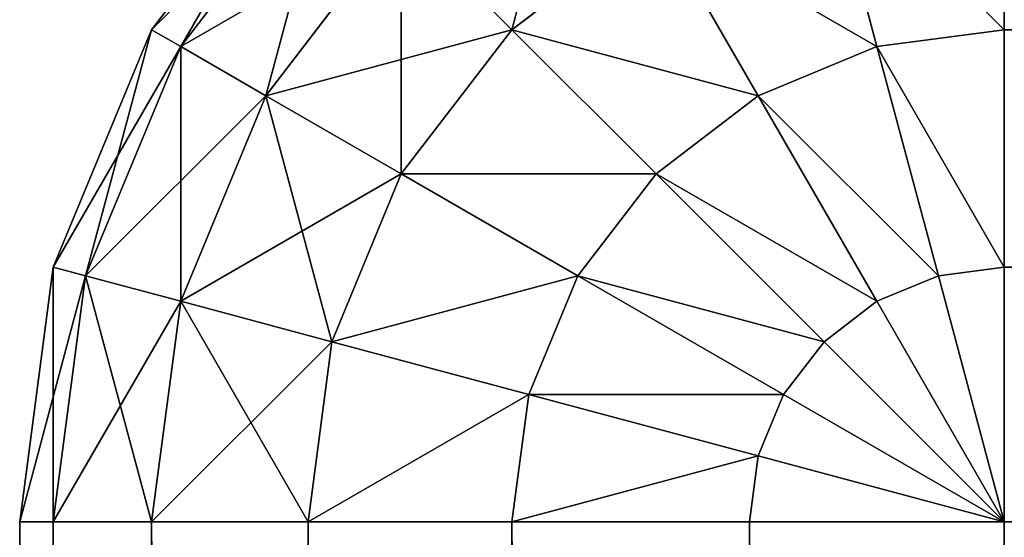
# Model space of a CAD drawing. Extents: x 0.3 to 11.5, y -2.7 to 7.4.
# Drawn here: x 0.3 to 0.3, y -0.3 to -0.3 of the extents above; entities that cross this region are included whole.
import ezdxf

# ---------------------------------------------------------------- set-up
doc = ezdxf.new("R2010")
doc.units = 0
doc.header["$LTSCALE"] = 0.0254
doc.layers.get('0').update_dxf_attribs({"color": 13, "linetype": 'CONTINUOUS'})

# ---------------------------------------------------------------- blocks, each defined once
blk = doc.blocks.new('GROUP_35')
at = {"color": 0}
for p, q in [((0.405, 0.01, 0.02134), (0.405, 0.73, 0.02134)), ((0.405, 0.01, 0.02134), (0.405, 0.73, 0.02134)), ((0.407412, 0.01, 0.020341), (0.407412, 0.73, 0.020341)), ((0.407412, 0.01, 0.020341), (0.407412, 0.73, 0.020341)), ((0.41, 0.73, 0.02), (0.41, 0.01, 0.02)), ((0.41, 0.73, 0.02), (0.41, 0.01, 0.02)), ((0.405, 0.37134, 0.36866), (0.405, 0.01, 0.36866)), ((0.405, 0.37134, 0.36866), (0.405, 0.01, 0.36866)), ((0.407412, 0.370341, 0.369659), (0.407412, 0.01, 0.369659)), ((0.407412, 0.370341, 0.369659), (0.407412, 0.01, 0.369659)), ((0.41, 0.01, 0.37), (0.41, 0.37, 0.37)), ((0.41, 0.01, 0.37), (0.41, 0.37, 0.37)), ((0.402929, 0.01, 0.367071), (0.405, 0.01, 0.36866)), ((0.402929, 0.01, 0.367071), (0.405, 0.01, 0.36866)), ((0.402929, 0.01, 0.022929), (0.405, 0.01, 0.02134)), ((0.402929, 0.01, 0.022929), (0.405, 0.01, 0.02134)), ((0.40517, 0.008706, 0.36866), (0.405, 0.01, 0.36866)), ((0.405, 0.01, 0.36866), (0.407412, 0.01, 0.369659)), ((0.40517, 0.008706, 0.36866), (0.405, 0.01, 0.36866)), ((0.405, 0.01, 0.36866), (0.407412, 0.01, 0.369659)), ((0.405, 0.01, 0.02134), (0.407412, 0.01, 0.020341)), ((0.40517, 0.008706, 0.02134), (0.405, 0.01, 0.02134)), ((0.40517, 0.008706, 0.02134), (0.405, 0.01, 0.02134)), ((0.405, 0.01, 0.02134), (0.407412, 0.01, 0.020341)), ((0.407412, 0.01, 0.369659), (0.41, 0.01, 0.37)), ((0.4075, 0.00933, 0.369659), (0.407412, 0.01, 0.369659)), ((0.4075, 0.00933, 0.369659), (0.407412, 0.01, 0.369659)), ((0.407412, 0.01, 0.369659), (0.41, 0.01, 0.37)), ((0.407412, 0.01, 0.020341), (0.41, 0.01, 0.02)), ((0.4075, 0.00933, 0.020341), (0.407412, 0.01, 0.020341)), ((0.407412, 0.01, 0.020341), (0.41, 0.01, 0.02)), ((0.4075, 0.00933, 0.020341), (0.407412, 0.01, 0.020341)), ((0.4075, 0.00933, 0.369659), (0.41, 0.01, 0.37)), ((0.4075, 0.00933, 0.369659), (0.41, 0.01, 0.37)), ((0.4075, 0.00933, 0.020341), (0.41, 0.01, 0.02)), ((0.4075, 0.00933, 0.020341), (0.41, 0.01, 0.02)), ((0.407759, 0.008706, 0.369659), (0.41, 0.01, 0.37)), ((0.407759, 0.008706, 0.369659), (0.41, 0.01, 0.37)), ((0.407759, 0.008706, 0.020341), (0.41, 0.01, 0.02)), ((0.407759, 0.008706, 0.020341), (0.41, 0.01, 0.02)), ((0.40817, 0.00817, 0.369659), (0.41, 0.01, 0.37)), ((0.40817, 0.00817, 0.369659), (0.41, 0.01, 0.37)), ((0.40817, 0.00817, 0.020341), (0.41, 0.01, 0.02)), ((0.40817, 0.00817, 0.020341), (0.41, 0.01, 0.02)), ((0.408706, 0.007759, 0.369659), (0.41, 0.01, 0.37)), ((0.408706, 0.007759, 0.020341), (0.41, 0.01, 0.02)), ((0.408706, 0.007759, 0.020341), (0.41, 0.01, 0.02)), ((0.408706, 0.007759, 0.369659), (0.41, 0.01, 0.37)), ((0.40933, 0.0075, 0.020341), (0.41, 0.01, 0.02)), ((0.40933, 0.0075, 0.020341), (0.41, 0.01, 0.02)), ((0.40933, 0.0075, 0.369659), (0.41, 0.01, 0.37)), ((0.40933, 0.0075, 0.369659), (0.41, 0.01, 0.37)), ((1.39, 0.01, 0.02), (0.41, 0.01, 0.02)), ((1.39, 0.01, 0.37), (0.41, 0.01, 0.37)), ((1.39, 0.01, 0.02), (0.41, 0.01, 0.02)), ((0.41, 0.01, 0.02), (0.41, 0.007412, 0.020341)), ((1.39, 0.01, 0.37), (0.41, 0.01, 0.37)), ((0.41, 0.01, 0.37), (0.41, 0.007412, 0.369659)), ((0.41, 0.01, 0.02), (0.41, 0.007412, 0.020341)), ((0.41, 0.01, 0.37), (0.41, 0.007412, 0.369659)), ((0.40517, 0.008706, 0.36866), (0.4075, 0.00933, 0.369659)), ((0.40517, 0.008706, 0.36866), (0.4075, 0.00933, 0.369659)), ((0.40517, 0.008706, 0.02134), (0.4075, 0.00933, 0.020341)), ((0.40517, 0.008706, 0.02134), (0.4075, 0.00933, 0.020341)), ((0.407759, 0.008706, 0.369659), (0.4075, 0.00933, 0.369659)), ((0.407759, 0.008706, 0.369659), (0.4075, 0.00933, 0.369659)), ((0.407759, 0.008706, 0.020341), (0.4075, 0.00933, 0.020341)), ((0.407759, 0.008706, 0.020341), (0.4075, 0.00933, 0.020341)), ((0.40317, 0.00817, 0.367071), (0.40517, 0.008706, 0.36866)), ((0.40317, 0.00817, 0.367071), (0.40517, 0.008706, 0.36866)), ((0.40317, 0.00817, 0.022929), (0.40517, 0.008706, 0.02134)), ((0.40317, 0.00817, 0.022929), (0.40517, 0.008706, 0.02134)), ((0.40567, 0.0075, 0.36866), (0.40517, 0.008706, 0.36866)), ((0.40567, 0.0075, 0.36866), (0.40517, 0.008706, 0.36866)), ((0.40567, 0.0075, 0.02134), (0.40517, 0.008706, 0.02134)), ((0.40567, 0.0075, 0.02134), (0.40517, 0.008706, 0.02134)), ((0.40567, 0.0075, 0.36866), (0.407759, 0.008706, 0.369659)), ((0.40567, 0.0075, 0.36866), (0.407759, 0.008706, 0.369659)), ((0.40567, 0.0075, 0.02134), (0.407759, 0.008706, 0.020341)), ((0.40567, 0.0075, 0.02134), (0.407759, 0.008706, 0.020341)), ((0.40817, 0.00817, 0.369659), (0.407759, 0.008706, 0.369659)), ((0.40817, 0.00817, 0.369659), (0.407759, 0.008706, 0.369659)), ((0.40817, 0.00817, 0.020341), (0.407759, 0.008706, 0.020341)), ((0.40817, 0.00817, 0.020341), (0.407759, 0.008706, 0.020341)), ((0.406464, 0.006464, 0.36866), (0.40817, 0.00817, 0.369659)), ((0.406464, 0.006464, 0.36866), (0.40817, 0.00817, 0.369659)), ((0.406464, 0.006464, 0.02134), (0.40817, 0.00817, 0.020341)), ((0.406464, 0.006464, 0.02134), (0.40817, 0.00817, 0.020341)), ((0.408706, 0.007759, 0.369659), (0.40817, 0.00817, 0.369659)), ((0.408706, 0.007759, 0.369659), (0.40817, 0.00817, 0.369659)), ((0.408706, 0.007759, 0.020341), (0.40817, 0.00817, 0.020341)), ((0.408706, 0.007759, 0.020341), (0.40817, 0.00817, 0.020341)), ((0.4075, 0.00567, 0.36866), (0.408706, 0.007759, 0.369659)), ((0.4075, 0.00567, 0.02134), (0.408706, 0.007759, 0.020341)), ((0.4075, 0.00567, 0.02134), (0.408706, 0.007759, 0.020341)), ((0.4075, 0.00567, 0.36866), (0.408706, 0.007759, 0.369659)), ((0.40933, 0.0075, 0.020341), (0.408706, 0.007759, 0.020341)), ((0.40933, 0.0075, 0.020341), (0.408706, 0.007759, 0.020341)), ((0.40933, 0.0075, 0.369659), (0.408706, 0.007759, 0.369659)), ((0.40933, 0.0075, 0.369659), (0.408706, 0.007759, 0.369659)), ((0.403876, 0.006464, 0.367071), (0.40567, 0.0075, 0.36866)), ((0.403876, 0.006464, 0.367071), (0.40567, 0.0075, 0.36866)), ((0.403876, 0.006464, 0.022929), (0.40567, 0.0075, 0.02134)), ((0.403876, 0.006464, 0.022929), (0.40567, 0.0075, 0.02134)), ((0.406464, 0.006464, 0.36866), (0.40567, 0.0075, 0.36866)), ((0.406464, 0.006464, 0.36866), (0.40567, 0.0075, 0.36866)), ((0.406464, 0.006464, 0.02134), (0.40567, 0.0075, 0.02134)), ((0.406464, 0.006464, 0.02134), (0.40567, 0.0075, 0.02134)), ((0.408706, 0.00517, 0.02134), (0.40933, 0.0075, 0.020341)), ((0.408706, 0.00517, 0.02134), (0.40933, 0.0075, 0.020341)), ((0.408706, 0.00517, 0.36866), (0.40933, 0.0075, 0.369659)), ((0.408706, 0.00517, 0.36866), (0.40933, 0.0075, 0.369659)), ((0.41, 0.007412, 0.020341), (0.40933, 0.0075, 0.020341)), ((0.41, 0.007412, 0.020341), (0.40933, 0.0075, 0.020341)), ((0.41, 0.007412, 0.369659), (0.40933, 0.0075, 0.369659)), ((0.41, 0.007412, 0.369659), (0.40933, 0.0075, 0.369659)), ((0.41, 0.007412, 0.020341), (1.39, 0.007412, 0.020341)), ((0.41, 0.007412, 0.020341), (1.39, 0.007412, 0.020341)), ((0.41, 0.007412, 0.020341), (0.41, 0.005, 0.02134)), ((0.41, 0.007412, 0.369659), (1.39, 0.007412, 0.369659)), ((0.41, 0.007412, 0.369659), (0.41, 0.005, 0.36866)), ((0.41, 0.007412, 0.369659), (1.39, 0.007412, 0.369659)), ((0.41, 0.007412, 0.020341), (0.41, 0.005, 0.02134)), ((0.41, 0.007412, 0.369659), (0.41, 0.005, 0.36866)), ((0.405, 0.005, 0.367071), (0.403876, 0.006464, 0.367071)), ((0.405, 0.005, 0.367071), (0.403876, 0.006464, 0.367071)), ((0.405, 0.005, 0.022929), (0.403876, 0.006464, 0.022929)), ((0.405, 0.005, 0.022929), (0.403876, 0.006464, 0.022929)), ((0.405, 0.005, 0.367071), (0.406464, 0.006464, 0.36866)), ((0.405, 0.005, 0.367071), (0.406464, 0.006464, 0.36866)), ((0.405, 0.005, 0.022929), (0.406464, 0.006464, 0.02134)), ((0.405, 0.005, 0.022929), (0.406464, 0.006464, 0.02134)), ((0.4075, 0.00567, 0.36866), (0.406464, 0.006464, 0.36866)), ((0.4075, 0.00567, 0.36866), (0.406464, 0.006464, 0.36866)), ((0.4075, 0.00567, 0.02134), (0.406464, 0.006464, 0.02134)), ((0.4075, 0.00567, 0.02134), (0.406464, 0.006464, 0.02134)), ((0.406464, 0.003876, 0.367071), (0.4075, 0.00567, 0.36866)), ((0.406464, 0.003876, 0.367071), (0.4075, 0.00567, 0.36866)), ((0.406464, 0.003876, 0.022929), (0.4075, 0.00567, 0.02134)), ((0.406464, 0.003876, 0.022929), (0.4075, 0.00567, 0.02134)), ((0.408706, 0.00517, 0.36866), (0.4075, 0.00567, 0.36866)), ((0.408706, 0.00517, 0.02134), (0.4075, 0.00567, 0.02134)), ((0.408706, 0.00517, 0.02134), (0.4075, 0.00567, 0.02134)), ((0.408706, 0.00517, 0.36866), (0.4075, 0.00567, 0.36866)), ((0.40817, 0.00317, 0.367071), (0.408706, 0.00517, 0.36866)), ((0.40817, 0.00317, 0.367071), (0.408706, 0.00517, 0.36866)), ((0.40817, 0.00317, 0.022929), (0.408706, 0.00517, 0.02134)), ((0.40817, 0.00317, 0.022929), (0.408706, 0.00517, 0.02134)), ((0.41, 0.005, 0.36866), (0.408706, 0.00517, 0.36866)), ((0.41, 0.005, 0.02134), (0.408706, 0.00517, 0.02134)), ((0.41, 0.005, 0.02134), (0.408706, 0.00517, 0.02134)), ((0.41, 0.005, 0.36866), (0.408706, 0.00517, 0.36866)), ((0.403876, 0.003876, 0.365), (0.405, 0.005, 0.367071)), ((0.403876, 0.003876, 0.365), (0.405, 0.005, 0.367071)), ((0.403876, 0.003876, 0.025), (0.405, 0.005, 0.022929)), ((0.403876, 0.003876, 0.025), (0.405, 0.005, 0.022929)), ((0.406464, 0.003876, 0.367071), (0.405, 0.005, 0.367071)), ((0.406464, 0.003876, 0.367071), (0.405, 0.005, 0.367071)), ((0.406464, 0.003876, 0.022929), (0.405, 0.005, 0.022929)), ((0.406464, 0.003876, 0.022929), (0.405, 0.005, 0.022929)), ((0.41, 0.005, 0.36866), (0.41, 0.002929, 0.367071)), ((0.41, 0.005, 0.02134), (1.39, 0.005, 0.02134)), ((0.41, 0.005, 0.02134), (0.41, 0.002929, 0.022929)), ((0.41, 0.005, 0.02134), (1.39, 0.005, 0.02134)), ((0.41, 0.005, 0.36866), (1.39, 0.005, 0.36866)), ((0.41, 0.005, 0.36866), (0.41, 0.002929, 0.367071)), ((0.41, 0.005, 0.36866), (1.39, 0.005, 0.36866)), ((0.41, 0.005, 0.02134), (0.41, 0.002929, 0.022929)), ((0.40567, 0.0025, 0.365), (0.403876, 0.003876, 0.365)), ((0.40567, 0.0025, 0.365), (0.403876, 0.003876, 0.365)), ((0.40567, 0.0025, 0.025), (0.403876, 0.003876, 0.025)), ((0.40567, 0.0025, 0.025), (0.403876, 0.003876, 0.025)), ((0.40567, 0.0025, 0.365), (0.406464, 0.003876, 0.367071)), ((0.40567, 0.0025, 0.365), (0.406464, 0.003876, 0.367071)), ((0.40567, 0.0025, 0.025), (0.406464, 0.003876, 0.022929)), ((0.40567, 0.0025, 0.025), (0.406464, 0.003876, 0.022929)), ((0.40817, 0.00317, 0.367071), (0.406464, 0.003876, 0.367071)), ((0.40817, 0.00317, 0.367071), (0.406464, 0.003876, 0.367071)), ((0.40817, 0.00317, 0.022929), (0.406464, 0.003876, 0.022929)), ((0.40817, 0.00317, 0.022929), (0.406464, 0.003876, 0.022929)), ((0.40517, 0.001635, 0.362588), (0.40317, 0.00317, 0.362588)), ((0.40517, 0.001635, 0.362588), (0.40317, 0.00317, 0.362588)), ((0.40517, 0.001635, 0.027412), (0.40317, 0.00317, 0.027412)), ((0.40517, 0.001635, 0.027412), (0.40317, 0.00317, 0.027412)), ((0.407759, 0.001635, 0.365), (0.40817, 0.00317, 0.367071)), ((0.407759, 0.001635, 0.365), (0.40817, 0.00317, 0.367071)), ((0.407759, 0.001635, 0.025), (0.40817, 0.00317, 0.022929)), ((0.407759, 0.001635, 0.025), (0.40817, 0.00317, 0.022929)), ((0.41, 0.002929, 0.367071), (0.40817, 0.00317, 0.367071)), ((0.41, 0.002929, 0.367071), (0.40817, 0.00317, 0.367071)), ((0.41, 0.002929, 0.022929), (0.40817, 0.00317, 0.022929)), ((0.41, 0.002929, 0.022929), (0.40817, 0.00317, 0.022929)), ((0.405, 0.00134, 0.36), (0.402929, 0.002929, 0.36)), ((0.405, 0.00134, 0.36), (0.402929, 0.002929, 0.36)), ((0.405, 0.00134, 0.03), (0.402929, 0.002929, 0.03)), ((0.405, 0.00134, 0.03), (0.402929, 0.002929, 0.03)), ((0.41, 0.002929, 0.367071), (0.41, 0.00134, 0.365)), ((0.41, 0.002929, 0.022929), (1.39, 0.002929, 0.022929)), ((0.41, 0.002929, 0.022929), (1.39, 0.002929, 0.022929)), ((0.41, 0.002929, 0.022929), (0.41, 0.00134, 0.025)), ((0.41, 0.002929, 0.367071), (1.39, 0.002929, 0.367071)), ((0.41, 0.002929, 0.367071), (0.41, 0.00134, 0.365)), ((0.41, 0.002929, 0.367071), (1.39, 0.002929, 0.367071)), ((0.41, 0.002929, 0.022929), (0.41, 0.00134, 0.025)), ((0.40517, 0.001635, 0.362588), (0.40567, 0.0025, 0.365)), ((0.40517, 0.001635, 0.362588), (0.40567, 0.0025, 0.365)), ((0.40517, 0.001635, 0.027412), (0.40567, 0.0025, 0.025)), ((0.40517, 0.001635, 0.027412), (0.40567, 0.0025, 0.025)), ((0.407759, 0.001635, 0.365), (0.40567, 0.0025, 0.365)), ((0.407759, 0.001635, 0.365), (0.40567, 0.0025, 0.365)), ((0.407759, 0.001635, 0.025), (0.40567, 0.0025, 0.025)), ((0.407759, 0.001635, 0.025), (0.40567, 0.0025, 0.025)), ((0.405, 0.00134, 0.36), (0.40517, 0.001635, 0.362588)), ((0.405, 0.00134, 0.36), (0.40517, 0.001635, 0.362588)), ((0.405, 0.00134, 0.03), (0.40517, 0.001635, 0.027412)), ((0.405, 0.00134, 0.03), (0.40517, 0.001635, 0.027412)), ((0.4075, 0.00067, 0.362588), (0.40517, 0.001635, 0.362588)), ((0.4075, 0.00067, 0.362588), (0.40517, 0.001635, 0.362588)), ((0.4075, 0.00067, 0.027412), (0.40517, 0.001635, 0.027412)), ((0.4075, 0.00067, 0.027412), (0.40517, 0.001635, 0.027412)), ((0.4075, 0.00067, 0.362588), (0.407759, 0.001635, 0.365)), ((0.4075, 0.00067, 0.362588), (0.407759, 0.001635, 0.365)), ((0.4075, 0.00067, 0.027412), (0.407759, 0.001635, 0.025)), ((0.4075, 0.00067, 0.027412), (0.407759, 0.001635, 0.025)), ((0.41, 0.00134, 0.365), (0.407759, 0.001635, 0.365)), ((0.41, 0.00134, 0.365), (0.407759, 0.001635, 0.365)), ((0.41, 0.00134, 0.025), (0.407759, 0.001635, 0.025)), ((0.41, 0.00134, 0.025), (0.407759, 0.001635, 0.025)), ((0.407412, 0.000341, 0.36), (0.405, 0.00134, 0.36)), ((0.407412, 0.000341, 0.36), (0.405, 0.00134, 0.36)), ((0.405, 0.00134, 0.36), (0.405, 0.00134, 0.03)), ((0.407412, 0.000341, 0.03), (0.405, 0.00134, 0.03)), ((0.405, 0.00134, 0.36), (0.405, 0.00134, 0.03)), ((0.407412, 0.000341, 0.03), (0.405, 0.00134, 0.03)), ((0.41, 0.00134, 0.365), (0.41, 0.000341, 0.362588)), ((0.41, 0.00134, 0.025), (1.39, 0.00134, 0.025)), ((0.41, 0.00134, 0.025), (0.41, 0.000341, 0.027412)), ((0.41, 0.00134, 0.025), (1.39, 0.00134, 0.025)), ((0.41, 0.00134, 0.365), (1.39, 0.00134, 0.365)), ((0.41, 0.00134, 0.365), (1.39, 0.00134, 0.365)), ((0.41, 0.00134, 0.365), (0.41, 0.000341, 0.362588)), ((0.41, 0.00134, 0.025), (0.41, 0.000341, 0.027412)), ((0.407412, 0.000341, 0.36), (0.4075, 0.00067, 0.362588)), ((0.407412, 0.000341, 0.36), (0.4075, 0.00067, 0.362588)), ((0.407412, 0.000341, 0.03), (0.4075, 0.00067, 0.027412)), ((0.407412, 0.000341, 0.03), (0.4075, 0.00067, 0.027412)), ((0.41, 0.000341, 0.362588), (0.4075, 0.00067, 0.362588)), ((0.41, 0.000341, 0.362588), (0.4075, 0.00067, 0.362588)), ((0.41, 0.000341, 0.027412), (0.4075, 0.00067, 0.027412)), ((0.41, 0.000341, 0.027412), (0.4075, 0.00067, 0.027412)), ((0.41, 0, 0.36), (0.407412, 0.000341, 0.36)), ((0.407412, 0.000341, 0.36), (0.407412, 0.000341, 0.03)), ((0.41, 0, 0.36), (0.407412, 0.000341, 0.36)), ((0.407412, 0.000341, 0.36), (0.407412, 0.000341, 0.03)), ((0.41, 0, 0.03), (0.407412, 0.000341, 0.03)), ((0.41, 0, 0.03), (0.407412, 0.000341, 0.03)), ((0.41, 0.000341, 0.362588), (0.41, 0, 0.36)), ((0.41, 0.000341, 0.027412), (1.39, 0.000341, 0.027412)), ((0.41, 0.000341, 0.027412), (1.39, 0.000341, 0.027412)), ((0.41, 0.000341, 0.027412), (0.41, 0, 0.03)), ((0.41, 0.000341, 0.362588), (1.39, 0.000341, 0.362588)), ((0.41, 0.000341, 0.362588), (0.41, 0, 0.36)), ((0.41, 0.000341, 0.362588), (1.39, 0.000341, 0.362588)), ((0.41, 0.000341, 0.027412), (0.41, 0, 0.03)), ((0.41, 0, 0.36), (1.39, 0, 0.36)), ((0.41, 0, 0.03), (1.39, 0, 0.03)), ((0.41, 0, 0.03), (1.39, 0, 0.03)), ((0.41, 0, 0.36), (1.39, 0, 0.36)), ((0.41, 0, 0.03), (0.41, 0, 0.36)), ((0.41, 0, 0.03), (0.41, 0, 0.36))]:
    blk.add_line(p, q, dxfattribs=at)
mesh = blk.add_polyface(dxfattribs=at)
corners = [(0.402929, 0.73, 0.022929), (0.405, 0.01, 0.02134), (0.402929, 0.01, 0.022929), (0.405, 0.73, 0.02134)]
mesh.append_faces([[corners[k] for k in face] for face in [(0, 1, 2), (1, 0, 3)]], dxfattribs={"vtx0": -1, "color": 0})
mesh = blk.add_polyface(dxfattribs=at)
corners = [(0.405, 0.73, 0.02134), (0.407412, 0.01, 0.020341), (0.405, 0.01, 0.02134), (0.407412, 0.73, 0.020341)]
mesh.append_faces([[corners[k] for k in face] for face in [(0, 1, 2), (1, 0, 3)]], dxfattribs={"vtx0": -1, "color": 0})
mesh = blk.add_polyface(dxfattribs=at)
corners = [(0.407412, 0.73, 0.020341), (0.41, 0.01, 0.02), (0.407412, 0.01, 0.020341), (0.41, 0.73, 0.02)]
mesh.append_faces([[corners[k] for k in face] for face in [(0, 1, 2), (1, 0, 3)]], dxfattribs={"vtx0": -1, "color": 0})
mesh = blk.add_polyface(dxfattribs=at)
corners = [(0.41, 0.73, 0.02), (1.39, 0.01, 0.02), (0.41, 0.01, 0.02), (1.39, 0.73, 0.02)]
mesh.append_faces([[corners[k] for k in face] for face in [(0, 1, 2), (1, 0, 3)]], dxfattribs={"vtx0": -1, "color": 0})
mesh = blk.add_polyface(dxfattribs=at)
corners = [(0.405, 0.01, 0.36866), (0.402929, 0.372929, 0.367071), (0.402929, 0.01, 0.367071), (0.405, 0.37134, 0.36866)]
mesh.append_faces([[corners[k] for k in face] for face in [(0, 1, 2), (1, 0, 3)]], dxfattribs={"vtx0": -1, "color": 0})
mesh = blk.add_polyface(dxfattribs=at)
corners = [(0.407412, 0.01, 0.369659), (0.405, 0.37134, 0.36866), (0.405, 0.01, 0.36866), (0.407412, 0.370341, 0.369659)]
mesh.append_faces([[corners[k] for k in face] for face in [(0, 1, 2), (1, 0, 3)]], dxfattribs={"vtx0": -1, "color": 0})
mesh = blk.add_polyface(dxfattribs=at)
corners = [(0.41, 0.01, 0.37), (0.407412, 0.370341, 0.369659), (0.407412, 0.01, 0.369659), (0.41, 0.37, 0.37)]
mesh.append_faces([[corners[k] for k in face] for face in [(0, 1, 2), (1, 0, 3)]], dxfattribs={"vtx0": -1, "color": 0})
mesh = blk.add_polyface(dxfattribs=at)
corners = [(1.39, 0.01, 0.37), (0.41, 0.37, 0.37), (0.41, 0.01, 0.37), (1.39, 0.37, 0.37)]
mesh.append_faces([[corners[k] for k in face] for face in [(0, 1, 2), (1, 0, 3)]], dxfattribs={"vtx0": -1, "color": 0})
mesh = blk.add_polyface(dxfattribs=at)
corners = [(0.40317, 0.00817, 0.367071), (0.405, 0.01, 0.36866), (0.402929, 0.01, 0.367071), (0.40517, 0.008706, 0.36866)]
mesh.append_faces([[corners[k] for k in face] for face in [(0, 1, 2), (1, 0, 3)]], dxfattribs={"vtx0": -1, "color": 0})
mesh = blk.add_polyface(dxfattribs=at)
corners = [(0.405, 0.01, 0.02134), (0.40317, 0.00817, 0.022929), (0.402929, 0.01, 0.022929), (0.40517, 0.008706, 0.02134)]
mesh.append_faces([[corners[k] for k in face] for face in [(0, 1, 2), (1, 0, 3)]], dxfattribs={"vtx0": -1, "color": 0})
mesh = blk.add_polyface(dxfattribs=at)
corners = [(0.40517, 0.008706, 0.36866), (0.407412, 0.01, 0.369659), (0.405, 0.01, 0.36866), (0.4075, 0.00933, 0.369659)]
mesh.append_faces([[corners[k] for k in face] for face in [(0, 1, 2), (1, 0, 3)]], dxfattribs={"vtx0": -1, "color": 0})
mesh = blk.add_polyface(dxfattribs=at)
corners = [(0.407412, 0.01, 0.020341), (0.40517, 0.008706, 0.02134), (0.405, 0.01, 0.02134), (0.4075, 0.00933, 0.020341)]
mesh.append_faces([[corners[k] for k in face] for face in [(0, 1, 2), (1, 0, 3)]], dxfattribs={"vtx0": -1, "color": 0})
mesh = blk.add_polyface(dxfattribs=at)
corners = [(0.41, 0.01, 0.37), (0.407412, 0.01, 0.369659), (0.4075, 0.00933, 0.369659)]
mesh.append_faces([[corners[k] for k in face] for face in [(0, 1, 2)]], dxfattribs={"color": 0})
mesh = blk.add_polyface(dxfattribs=at)
corners = [(0.41, 0.01, 0.02), (0.4075, 0.00933, 0.020341), (0.407412, 0.01, 0.020341)]
mesh.append_faces([[corners[k] for k in face] for face in [(0, 1, 2)]], dxfattribs={"color": 0})
mesh = blk.add_polyface(dxfattribs=at)
corners = [(0.41, 0.01, 0.37), (0.4075, 0.00933, 0.369659), (0.407759, 0.008706, 0.369659)]
mesh.append_faces([[corners[k] for k in face] for face in [(0, 1, 2)]], dxfattribs={"color": 0})
mesh = blk.add_polyface(dxfattribs=at)
corners = [(0.41, 0.01, 0.02), (0.407759, 0.008706, 0.020341), (0.4075, 0.00933, 0.020341)]
mesh.append_faces([[corners[k] for k in face] for face in [(0, 1, 2)]], dxfattribs={"color": 0})
mesh = blk.add_polyface(dxfattribs=at)
corners = [(0.41, 0.01, 0.37), (0.407759, 0.008706, 0.369659), (0.40817, 0.00817, 0.369659)]
mesh.append_faces([[corners[k] for k in face] for face in [(0, 1, 2)]], dxfattribs={"color": 0})
mesh = blk.add_polyface(dxfattribs=at)
corners = [(0.41, 0.01, 0.02), (0.40817, 0.00817, 0.020341), (0.407759, 0.008706, 0.020341)]
mesh.append_faces([[corners[k] for k in face] for face in [(0, 1, 2)]], dxfattribs={"color": 0})
mesh = blk.add_polyface(dxfattribs=at)
corners = [(0.41, 0.01, 0.37), (0.40817, 0.00817, 0.369659), (0.408706, 0.007759, 0.369659)]
mesh.append_faces([[corners[k] for k in face] for face in [(0, 1, 2)]], dxfattribs={"color": 0})
mesh = blk.add_polyface(dxfattribs=at)
corners = [(0.41, 0.01, 0.02), (0.408706, 0.007759, 0.020341), (0.40817, 0.00817, 0.020341)]
mesh.append_faces([[corners[k] for k in face] for face in [(0, 1, 2)]], dxfattribs={"color": 0})
mesh = blk.add_polyface(dxfattribs=at)
corners = [(0.41, 0.01, 0.02), (0.40933, 0.0075, 0.020341), (0.408706, 0.007759, 0.020341)]
mesh.append_faces([[corners[k] for k in face] for face in [(0, 1, 2)]], dxfattribs={"color": 0})
mesh = blk.add_polyface(dxfattribs=at)
corners = [(0.41, 0.01, 0.37), (0.408706, 0.007759, 0.369659), (0.40933, 0.0075, 0.369659)]
mesh.append_faces([[corners[k] for k in face] for face in [(0, 1, 2)]], dxfattribs={"color": 0})
mesh = blk.add_polyface(dxfattribs=at)
corners = [(0.41, 0.007412, 0.020341), (0.40933, 0.0075, 0.020341), (0.41, 0.01, 0.02)]
mesh.append_faces([[corners[k] for k in face] for face in [(0, 1, 2)]], dxfattribs={"color": 0})
mesh = blk.add_polyface(dxfattribs=at)
corners = [(0.41, 0.01, 0.37), (0.40933, 0.0075, 0.369659), (0.41, 0.007412, 0.369659)]
mesh.append_faces([[corners[k] for k in face] for face in [(0, 1, 2)]], dxfattribs={"color": 0})
mesh = blk.add_polyface(dxfattribs=at)
corners = [(1.39, 0.01, 0.02), (0.41, 0.007412, 0.020341), (0.41, 0.01, 0.02), (1.39, 0.007412, 0.020341)]
mesh.append_faces([[corners[k] for k in face] for face in [(0, 1, 2), (1, 0, 3)]], dxfattribs={"vtx0": -1, "color": 0})
mesh = blk.add_polyface(dxfattribs=at)
corners = [(1.39, 0.007412, 0.369659), (0.41, 0.01, 0.37), (0.41, 0.007412, 0.369659), (1.39, 0.01, 0.37)]
mesh.append_faces([[corners[k] for k in face] for face in [(0, 1, 2), (1, 0, 3)]], dxfattribs={"vtx0": -1, "color": 0})
mesh = blk.add_polyface(dxfattribs=at)
corners = [(0.40567, 0.0075, 0.36866), (0.4075, 0.00933, 0.369659), (0.40517, 0.008706, 0.36866), (0.407759, 0.008706, 0.369659)]
mesh.append_faces([[corners[k] for k in face] for face in [(0, 1, 2), (1, 0, 3)]], dxfattribs={"vtx0": -1, "color": 0})
mesh = blk.add_polyface(dxfattribs=at)
corners = [(0.4075, 0.00933, 0.020341), (0.40567, 0.0075, 0.02134), (0.40517, 0.008706, 0.02134), (0.407759, 0.008706, 0.020341)]
mesh.append_faces([[corners[k] for k in face] for face in [(0, 1, 2), (1, 0, 3)]], dxfattribs={"vtx0": -1, "color": 0})
mesh = blk.add_polyface(dxfattribs=at)
corners = [(0.403876, 0.006464, 0.367071), (0.40517, 0.008706, 0.36866), (0.40317, 0.00817, 0.367071), (0.40567, 0.0075, 0.36866)]
mesh.append_faces([[corners[k] for k in face] for face in [(0, 1, 2), (1, 0, 3)]], dxfattribs={"vtx0": -1, "color": 0})
mesh = blk.add_polyface(dxfattribs=at)
corners = [(0.40517, 0.008706, 0.02134), (0.403876, 0.006464, 0.022929), (0.40317, 0.00817, 0.022929), (0.40567, 0.0075, 0.02134)]
mesh.append_faces([[corners[k] for k in face] for face in [(0, 1, 2), (1, 0, 3)]], dxfattribs={"vtx0": -1, "color": 0})
mesh = blk.add_polyface(dxfattribs=at)
corners = [(0.406464, 0.006464, 0.36866), (0.407759, 0.008706, 0.369659), (0.40567, 0.0075, 0.36866), (0.40817, 0.00817, 0.369659)]
mesh.append_faces([[corners[k] for k in face] for face in [(0, 1, 2), (1, 0, 3)]], dxfattribs={"vtx0": -1, "color": 0})
mesh = blk.add_polyface(dxfattribs=at)
corners = [(0.407759, 0.008706, 0.020341), (0.406464, 0.006464, 0.02134), (0.40567, 0.0075, 0.02134), (0.40817, 0.00817, 0.020341)]
mesh.append_faces([[corners[k] for k in face] for face in [(0, 1, 2), (1, 0, 3)]], dxfattribs={"vtx0": -1, "color": 0})
mesh = blk.add_polyface(dxfattribs=at)
corners = [(0.4075, 0.00567, 0.36866), (0.40817, 0.00817, 0.369659), (0.406464, 0.006464, 0.36866), (0.408706, 0.007759, 0.369659)]
mesh.append_faces([[corners[k] for k in face] for face in [(0, 1, 2), (1, 0, 3)]], dxfattribs={"vtx0": -1, "color": 0})
mesh = blk.add_polyface(dxfattribs=at)
corners = [(0.40817, 0.00817, 0.020341), (0.4075, 0.00567, 0.02134), (0.406464, 0.006464, 0.02134), (0.408706, 0.007759, 0.020341)]
mesh.append_faces([[corners[k] for k in face] for face in [(0, 1, 2), (1, 0, 3)]], dxfattribs={"vtx0": -1, "color": 0})
mesh = blk.add_polyface(dxfattribs=at)
corners = [(0.408706, 0.007759, 0.020341), (0.408706, 0.00517, 0.02134), (0.4075, 0.00567, 0.02134), (0.40933, 0.0075, 0.020341)]
mesh.append_faces([[corners[k] for k in face] for face in [(0, 1, 2), (1, 0, 3)]], dxfattribs={"vtx0": -1, "color": 0})
mesh = blk.add_polyface(dxfattribs=at)
corners = [(0.408706, 0.00517, 0.36866), (0.408706, 0.007759, 0.369659), (0.4075, 0.00567, 0.36866), (0.40933, 0.0075, 0.369659)]
mesh.append_faces([[corners[k] for k in face] for face in [(0, 1, 2), (1, 0, 3)]], dxfattribs={"vtx0": -1, "color": 0})
mesh = blk.add_polyface(dxfattribs=at)
corners = [(0.405, 0.005, 0.367071), (0.40567, 0.0075, 0.36866), (0.403876, 0.006464, 0.367071), (0.406464, 0.006464, 0.36866)]
mesh.append_faces([[corners[k] for k in face] for face in [(0, 1, 2), (1, 0, 3)]], dxfattribs={"vtx0": -1, "color": 0})
mesh = blk.add_polyface(dxfattribs=at)
corners = [(0.40567, 0.0075, 0.02134), (0.405, 0.005, 0.022929), (0.403876, 0.006464, 0.022929), (0.406464, 0.006464, 0.02134)]
mesh.append_faces([[corners[k] for k in face] for face in [(0, 1, 2), (1, 0, 3)]], dxfattribs={"vtx0": -1, "color": 0})
mesh = blk.add_polyface(dxfattribs=at)
corners = [(0.40933, 0.0075, 0.020341), (0.41, 0.005, 0.02134), (0.408706, 0.00517, 0.02134), (0.41, 0.007412, 0.020341)]
mesh.append_faces([[corners[k] for k in face] for face in [(0, 1, 2), (1, 0, 3)]], dxfattribs={"vtx0": -1, "color": 0})
mesh = blk.add_polyface(dxfattribs=at)
corners = [(0.41, 0.005, 0.36866), (0.40933, 0.0075, 0.369659), (0.408706, 0.00517, 0.36866), (0.41, 0.007412, 0.369659)]
mesh.append_faces([[corners[k] for k in face] for face in [(0, 1, 2), (1, 0, 3)]], dxfattribs={"vtx0": -1, "color": 0})
mesh = blk.add_polyface(dxfattribs=at)
corners = [(1.39, 0.007412, 0.020341), (0.41, 0.005, 0.02134), (0.41, 0.007412, 0.020341), (1.39, 0.005, 0.02134)]
mesh.append_faces([[corners[k] for k in face] for face in [(0, 1, 2), (1, 0, 3)]], dxfattribs={"vtx0": -1, "color": 0})
mesh = blk.add_polyface(dxfattribs=at)
corners = [(1.39, 0.005, 0.36866), (0.41, 0.007412, 0.369659), (0.41, 0.005, 0.36866), (1.39, 0.007412, 0.369659)]
mesh.append_faces([[corners[k] for k in face] for face in [(0, 1, 2), (1, 0, 3)]], dxfattribs={"vtx0": -1, "color": 0})
mesh = blk.add_polyface(dxfattribs=at)
corners = [(0.405, 0.005, 0.367071), (0.4025, 0.00567, 0.365), (0.403876, 0.003876, 0.365), (0.403876, 0.006464, 0.367071)]
mesh.append_faces([[corners[k] for k in face] for face in [(0, 1, 2), (1, 0, 3)]], dxfattribs={"vtx0": -1, "color": 0})
mesh = blk.add_polyface(dxfattribs=at)
corners = [(0.4025, 0.00567, 0.025), (0.405, 0.005, 0.022929), (0.403876, 0.003876, 0.025), (0.403876, 0.006464, 0.022929)]
mesh.append_faces([[corners[k] for k in face] for face in [(0, 1, 2), (1, 0, 3)]], dxfattribs={"vtx0": -1, "color": 0})
mesh = blk.add_polyface(dxfattribs=at)
corners = [(0.406464, 0.003876, 0.367071), (0.406464, 0.006464, 0.36866), (0.405, 0.005, 0.367071), (0.4075, 0.00567, 0.36866)]
mesh.append_faces([[corners[k] for k in face] for face in [(0, 1, 2), (1, 0, 3)]], dxfattribs={"vtx0": -1, "color": 0})
mesh = blk.add_polyface(dxfattribs=at)
corners = [(0.406464, 0.006464, 0.02134), (0.406464, 0.003876, 0.022929), (0.405, 0.005, 0.022929), (0.4075, 0.00567, 0.02134)]
mesh.append_faces([[corners[k] for k in face] for face in [(0, 1, 2), (1, 0, 3)]], dxfattribs={"vtx0": -1, "color": 0})
mesh = blk.add_polyface(dxfattribs=at)
corners = [(0.40817, 0.00317, 0.367071), (0.4075, 0.00567, 0.36866), (0.406464, 0.003876, 0.367071), (0.408706, 0.00517, 0.36866)]
mesh.append_faces([[corners[k] for k in face] for face in [(0, 1, 2), (1, 0, 3)]], dxfattribs={"vtx0": -1, "color": 0})
mesh = blk.add_polyface(dxfattribs=at)
corners = [(0.4075, 0.00567, 0.02134), (0.40817, 0.00317, 0.022929), (0.406464, 0.003876, 0.022929), (0.408706, 0.00517, 0.02134)]
mesh.append_faces([[corners[k] for k in face] for face in [(0, 1, 2), (1, 0, 3)]], dxfattribs={"vtx0": -1, "color": 0})
mesh = blk.add_polyface(dxfattribs=at)
corners = [(0.41, 0.002929, 0.367071), (0.408706, 0.00517, 0.36866), (0.40817, 0.00317, 0.367071), (0.41, 0.005, 0.36866)]
mesh.append_faces([[corners[k] for k in face] for face in [(0, 1, 2), (1, 0, 3)]], dxfattribs={"vtx0": -1, "color": 0})
mesh = blk.add_polyface(dxfattribs=at)
corners = [(0.408706, 0.00517, 0.02134), (0.41, 0.002929, 0.022929), (0.40817, 0.00317, 0.022929), (0.41, 0.005, 0.02134)]
mesh.append_faces([[corners[k] for k in face] for face in [(0, 1, 2), (1, 0, 3)]], dxfattribs={"vtx0": -1, "color": 0})
mesh = blk.add_polyface(dxfattribs=at)
corners = [(0.406464, 0.003876, 0.367071), (0.403876, 0.003876, 0.365), (0.40567, 0.0025, 0.365), (0.405, 0.005, 0.367071)]
mesh.append_faces([[corners[k] for k in face] for face in [(0, 1, 2), (1, 0, 3)]], dxfattribs={"vtx0": -1, "color": 0})
mesh = blk.add_polyface(dxfattribs=at)
corners = [(0.40567, 0.0025, 0.025), (0.405, 0.005, 0.022929), (0.406464, 0.003876, 0.022929), (0.403876, 0.003876, 0.025)]
mesh.append_faces([[corners[k] for k in face] for face in [(0, 1, 2), (1, 0, 3)]], dxfattribs={"vtx0": -1, "color": 0})
mesh = blk.add_polyface(dxfattribs=at)
corners = [(1.39, 0.005, 0.02134), (0.41, 0.002929, 0.022929), (0.41, 0.005, 0.02134), (1.39, 0.002929, 0.022929)]
mesh.append_faces([[corners[k] for k in face] for face in [(0, 1, 2), (1, 0, 3)]], dxfattribs={"vtx0": -1, "color": 0})
mesh = blk.add_polyface(dxfattribs=at)
corners = [(1.39, 0.002929, 0.367071), (0.41, 0.005, 0.36866), (0.41, 0.002929, 0.367071), (1.39, 0.005, 0.36866)]
mesh.append_faces([[corners[k] for k in face] for face in [(0, 1, 2), (1, 0, 3)]], dxfattribs={"vtx0": -1, "color": 0})
mesh = blk.add_polyface(dxfattribs=at)
corners = [(0.40567, 0.0025, 0.365), (0.40317, 0.00317, 0.362588), (0.40517, 0.001635, 0.362588), (0.403876, 0.003876, 0.365)]
mesh.append_faces([[corners[k] for k in face] for face in [(0, 1, 2), (1, 0, 3)]], dxfattribs={"vtx0": -1, "color": 0})
mesh = blk.add_polyface(dxfattribs=at)
corners = [(0.40517, 0.001635, 0.027412), (0.403876, 0.003876, 0.025), (0.40567, 0.0025, 0.025), (0.40317, 0.00317, 0.027412)]
mesh.append_faces([[corners[k] for k in face] for face in [(0, 1, 2), (1, 0, 3)]], dxfattribs={"vtx0": -1, "color": 0})
mesh = blk.add_polyface(dxfattribs=at)
corners = [(0.40817, 0.00317, 0.367071), (0.40567, 0.0025, 0.365), (0.407759, 0.001635, 0.365), (0.406464, 0.003876, 0.367071)]
mesh.append_faces([[corners[k] for k in face] for face in [(0, 1, 2), (1, 0, 3)]], dxfattribs={"vtx0": -1, "color": 0})
mesh = blk.add_polyface(dxfattribs=at)
corners = [(0.407759, 0.001635, 0.025), (0.406464, 0.003876, 0.022929), (0.40817, 0.00317, 0.022929), (0.40567, 0.0025, 0.025)]
mesh.append_faces([[corners[k] for k in face] for face in [(0, 1, 2), (1, 0, 3)]], dxfattribs={"vtx0": -1, "color": 0})
mesh = blk.add_polyface(dxfattribs=at)
corners = [(0.40517, 0.001635, 0.362588), (0.402929, 0.002929, 0.36), (0.405, 0.00134, 0.36), (0.40317, 0.00317, 0.362588)]
mesh.append_faces([[corners[k] for k in face] for face in [(0, 1, 2), (1, 0, 3)]], dxfattribs={"vtx0": -1, "color": 0})
mesh = blk.add_polyface(dxfattribs=at)
corners = [(0.405, 0.00134, 0.03), (0.40317, 0.00317, 0.027412), (0.40517, 0.001635, 0.027412), (0.402929, 0.002929, 0.03)]
mesh.append_faces([[corners[k] for k in face] for face in [(0, 1, 2), (1, 0, 3)]], dxfattribs={"vtx0": -1, "color": 0})
mesh = blk.add_polyface(dxfattribs=at)
corners = [(0.41, 0.002929, 0.367071), (0.407759, 0.001635, 0.365), (0.41, 0.00134, 0.365), (0.40817, 0.00317, 0.367071)]
mesh.append_faces([[corners[k] for k in face] for face in [(0, 1, 2), (1, 0, 3)]], dxfattribs={"vtx0": -1, "color": 0})
mesh = blk.add_polyface(dxfattribs=at)
corners = [(0.41, 0.00134, 0.025), (0.40817, 0.00317, 0.022929), (0.41, 0.002929, 0.022929), (0.407759, 0.001635, 0.025)]
mesh.append_faces([[corners[k] for k in face] for face in [(0, 1, 2), (1, 0, 3)]], dxfattribs={"vtx0": -1, "color": 0})
mesh = blk.add_polyface(dxfattribs=at)
corners = [(0.405, 0.00134, 0.36), (0.402929, 0.002929, 0.03), (0.405, 0.00134, 0.03), (0.402929, 0.002929, 0.36)]
mesh.append_faces([[corners[k] for k in face] for face in [(0, 1, 2), (1, 0, 3)]], dxfattribs={"vtx0": -1, "color": 0})
mesh = blk.add_polyface(dxfattribs=at)
corners = [(1.39, 0.00134, 0.025), (0.41, 0.002929, 0.022929), (1.39, 0.002929, 0.022929), (0.41, 0.00134, 0.025)]
mesh.append_faces([[corners[k] for k in face] for face in [(0, 1, 2), (1, 0, 3)]], dxfattribs={"vtx0": -1, "color": 0})
mesh = blk.add_polyface(dxfattribs=at)
corners = [(1.39, 0.002929, 0.367071), (0.41, 0.00134, 0.365), (1.39, 0.00134, 0.365), (0.41, 0.002929, 0.367071)]
mesh.append_faces([[corners[k] for k in face] for face in [(0, 1, 2), (1, 0, 3)]], dxfattribs={"vtx0": -1, "color": 0})
mesh = blk.add_polyface(dxfattribs=at)
corners = [(0.407759, 0.001635, 0.365), (0.40517, 0.001635, 0.362588), (0.4075, 0.00067, 0.362588), (0.40567, 0.0025, 0.365)]
mesh.append_faces([[corners[k] for k in face] for face in [(0, 1, 2), (1, 0, 3)]], dxfattribs={"vtx0": -1, "color": 0})
mesh = blk.add_polyface(dxfattribs=at)
corners = [(0.4075, 0.00067, 0.027412), (0.40567, 0.0025, 0.025), (0.407759, 0.001635, 0.025), (0.40517, 0.001635, 0.027412)]
mesh.append_faces([[corners[k] for k in face] for face in [(0, 1, 2), (1, 0, 3)]], dxfattribs={"vtx0": -1, "color": 0})
mesh = blk.add_polyface(dxfattribs=at)
corners = [(0.4075, 0.00067, 0.362588), (0.405, 0.00134, 0.36), (0.407412, 0.000341, 0.36), (0.40517, 0.001635, 0.362588)]
mesh.append_faces([[corners[k] for k in face] for face in [(0, 1, 2), (1, 0, 3)]], dxfattribs={"vtx0": -1, "color": 0})
mesh = blk.add_polyface(dxfattribs=at)
corners = [(0.407412, 0.000341, 0.03), (0.40517, 0.001635, 0.027412), (0.4075, 0.00067, 0.027412), (0.405, 0.00134, 0.03)]
mesh.append_faces([[corners[k] for k in face] for face in [(0, 1, 2), (1, 0, 3)]], dxfattribs={"vtx0": -1, "color": 0})
mesh = blk.add_polyface(dxfattribs=at)
corners = [(0.41, 0.00134, 0.365), (0.4075, 0.00067, 0.362588), (0.41, 0.000341, 0.362588), (0.407759, 0.001635, 0.365)]
mesh.append_faces([[corners[k] for k in face] for face in [(0, 1, 2), (1, 0, 3)]], dxfattribs={"vtx0": -1, "color": 0})
mesh = blk.add_polyface(dxfattribs=at)
corners = [(0.41, 0.000341, 0.027412), (0.407759, 0.001635, 0.025), (0.41, 0.00134, 0.025), (0.4075, 0.00067, 0.027412)]
mesh.append_faces([[corners[k] for k in face] for face in [(0, 1, 2), (1, 0, 3)]], dxfattribs={"vtx0": -1, "color": 0})
mesh = blk.add_polyface(dxfattribs=at)
corners = [(0.407412, 0.000341, 0.36), (0.405, 0.00134, 0.03), (0.407412, 0.000341, 0.03), (0.405, 0.00134, 0.36)]
mesh.append_faces([[corners[k] for k in face] for face in [(0, 1, 2), (1, 0, 3)]], dxfattribs={"vtx0": -1, "color": 0})
mesh = blk.add_polyface(dxfattribs=at)
corners = [(1.39, 0.000341, 0.027412), (0.41, 0.00134, 0.025), (1.39, 0.00134, 0.025), (0.41, 0.000341, 0.027412)]
mesh.append_faces([[corners[k] for k in face] for face in [(0, 1, 2), (1, 0, 3)]], dxfattribs={"vtx0": -1, "color": 0})
mesh = blk.add_polyface(dxfattribs=at)
corners = [(1.39, 0.00134, 0.365), (0.41, 0.000341, 0.362588), (1.39, 0.000341, 0.362588), (0.41, 0.00134, 0.365)]
mesh.append_faces([[corners[k] for k in face] for face in [(0, 1, 2), (1, 0, 3)]], dxfattribs={"vtx0": -1, "color": 0})
mesh = blk.add_polyface(dxfattribs=at)
corners = [(0.41, 0.000341, 0.362588), (0.407412, 0.000341, 0.36), (0.41, 0, 0.36), (0.4075, 0.00067, 0.362588)]
mesh.append_faces([[corners[k] for k in face] for face in [(0, 1, 2), (1, 0, 3)]], dxfattribs={"vtx0": -1, "color": 0})
mesh = blk.add_polyface(dxfattribs=at)
corners = [(0.41, 0, 0.03), (0.4075, 0.00067, 0.027412), (0.41, 0.000341, 0.027412), (0.407412, 0.000341, 0.03)]
mesh.append_faces([[corners[k] for k in face] for face in [(0, 1, 2), (1, 0, 3)]], dxfattribs={"vtx0": -1, "color": 0})
mesh = blk.add_polyface(dxfattribs=at)
corners = [(0.41, 0, 0.36), (0.407412, 0.000341, 0.03), (0.41, 0, 0.03), (0.407412, 0.000341, 0.36)]
mesh.append_faces([[corners[k] for k in face] for face in [(0, 1, 2), (1, 0, 3)]], dxfattribs={"vtx0": -1, "color": 0})
mesh = blk.add_polyface(dxfattribs=at)
corners = [(1.39, 0, 0.03), (0.41, 0.000341, 0.027412), (1.39, 0.000341, 0.027412), (0.41, 0, 0.03)]
mesh.append_faces([[corners[k] for k in face] for face in [(0, 1, 2), (1, 0, 3)]], dxfattribs={"vtx0": -1, "color": 0})
mesh = blk.add_polyface(dxfattribs=at)
corners = [(1.39, 0.000341, 0.362588), (0.41, 0, 0.36), (1.39, 0, 0.36), (0.41, 0.000341, 0.362588)]
mesh.append_faces([[corners[k] for k in face] for face in [(0, 1, 2), (1, 0, 3)]], dxfattribs={"vtx0": -1, "color": 0})
mesh = blk.add_polyface(dxfattribs=at)
corners = [(1.39, 0, 0.36), (0.41, 0, 0.03), (1.39, 0, 0.03), (0.41, 0, 0.36)]
mesh.append_faces([[corners[k] for k in face] for face in [(0, 1, 2), (1, 0, 3)]], dxfattribs={"vtx0": -1, "color": 0})
blk = doc.blocks.new('GROUP_40')
at = {"color": 8, "rotation": 270.0000000000019}
blk.add_blockref('GROUP_35', (0, 1.4), dxfattribs=at)

msp = doc.modelspace()

# ---------------------------------------------------------------- block references
at = {"color": 0}
msp.add_blockref('GROUP_40', (0.298687, -1.27787, -0.02), dxfattribs=at)

doc.saveas('drawing.dxf')
